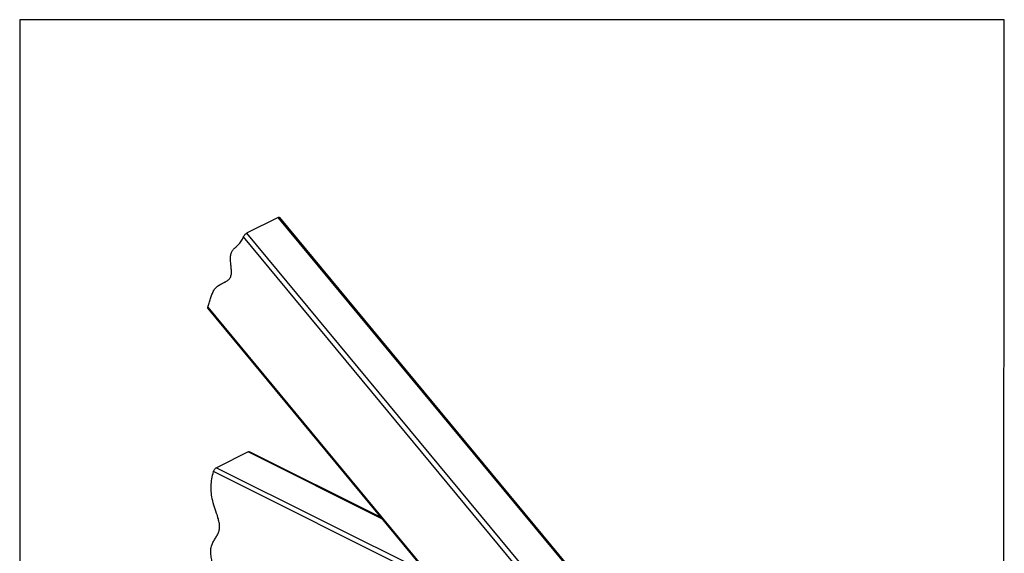
# Model space of a CAD drawing. Units: millimetres. Extents: x -1025 to -184, y -225 to 964.
# Drawn here: x -1025 to -184, y 508 to 964 of the extents above; entities that cross this region are included whole.
import ezdxf

# ---------------------------------------------------------------- set-up
doc = ezdxf.new("R2010")
doc.units = ezdxf.units.MM
doc.header["$MEASUREMENT"] = 0
doc.layers.get('0').update_dxf_attribs({"linetype": 'CONTINUOUS', "lineweight": 15})
doc.layers.get('Defpoints').update_dxf_attribs({"linetype": 'CONTINUOUS'})

msp = doc.modelspace()

# ---------------------------------------------------------------- linework, layer by layer
at = {"color": 7, "linetype": 'Continuous', "lineweight": 25}
for p, q in [((-804.58, 794.61), (-831.52, 781.14)), ((-373.68, 274.47), (-804.58, 794.61)), ((-372.22, 274.37), (-803.21, 794.63)), ((-403.03, 257.44), (-834.28, 778)), ((-831.52, 781.14), (-400.62, 261)), ((-849.16, 739.86), (-853.4, 737.74)), ((-864.63, 716.85), (-665.16, 476.07)), ((-864.62, 717.89), (-663.67, 475.33)), ((-830.34, 594.31), (-857.28, 580.84)), ((-715.57, 536.92), (-830.34, 594.31)), ((-716.61, 538.18), (-829.16, 594.46)), ((-857.28, 580.84), (-677.47, 490.93)), ((-673.6, 484.38), (-859.91, 577.54))]:
    msp.add_line(p, q, dxfattribs=at)
for points, knots in [([(-804.58, 794.61), (-804.36, 794.7), (-803.92, 794.88), (-803.45, 794.85), (-803.3, 794.67), (-803.24, 794.6)], [0, 0, 0, 0, 0.37503, 0.74988, 1, 1, 1, 1]), ([(-864.62, 717.89), (-864.23, 719.09), (-863.44, 721.51), (-862.41, 725.29), (-861.22, 728.96), (-859.72, 732.32), (-857.69, 735.1), (-855.01, 736.97), (-852.08, 738.38), (-849.32, 739.68), (-847, 741.23), (-845.29, 743.25), (-844.43, 746.24), (-844.49, 749.94), (-844.9, 753.92), (-845.32, 757.93), (-845.42, 761.7), (-844.63, 764.81), (-843.11, 767.12), (-841.01, 769.22), (-838.53, 771.37), (-835.99, 774.13), (-834.86, 776.7), (-834.28, 778)], [0, 0, 0, 0, 0.050271, 0.101588, 0.153047, 0.204072, 0.254964, 0.307072, 0.360162, 0.412147, 0.454409, 0.49391, 0.53261, 0.574121, 0.6184, 0.662928, 0.705125, 0.744736, 0.7849, 0.827261, 0.883136, 0.940797, 1, 1, 1, 1]), ([(-834.28, 778), (-834.18, 778.25), (-833.96, 778.73), (-833.39, 779.55), (-832.7, 780.31), (-832.05, 780.85), (-831.66, 781.06), (-831.52, 781.14)], [0, 0, 0, 0, 0.218442, 0.436859, 0.65545, 0.870826, 1, 1, 1, 1]), ([(-864.6, 716.87), (-864.63, 716.9), (-864.77, 717.01), (-864.77, 717.38), (-864.66, 717.74), (-864.62, 717.89)], [0, 0, 0, 0, 0.180757, 0.664122, 1, 1, 1, 1]), ([(-830.34, 594.31), (-830.12, 594.39), (-829.69, 594.56), (-829.29, 594.57), (-829.18, 594.46), (-829.17, 594.45)], [0, 0, 0, 0, 0.477807, 0.955358, 1, 1, 1, 1]), ([(-859.91, 577.54), (-859.82, 577.81), (-859.65, 578.36), (-859.1, 579.24), (-858.43, 580.03), (-857.79, 580.56), (-857.42, 580.77), (-857.28, 580.84)], [0, 0, 0, 0, 0.2240643, 0.4482377, 0.6689566, 0.8823687, 1, 1, 1, 1]), ([(-859.42, 493.53), (-859.83, 495.16), (-860.65, 498.41), (-861.68, 503.19), (-862.28, 507.75), (-862.17, 511.95), (-861.1, 515.46), (-859.51, 518.47), (-857.77, 521.22), (-856.17, 523.94), (-854.97, 526.81), (-854.43, 530.18), (-854.9, 534.08), (-856.23, 539.19), (-858.4, 545.33), (-860.64, 552.37), (-861.79, 559.06), (-861.95, 565.35), (-861.29, 571.5), (-860.38, 575.45), (-859.91, 577.54)], [0, 0, 0, 0, 0.051568, 0.102447, 0.151432, 0.198595, 0.24595, 0.294807, 0.344208, 0.389181, 0.431802, 0.472265, 0.513202, 0.556666, 0.633071, 0.707679, 0.778242, 0.845426, 0.918406, 1, 1, 1, 1])]:
    msp.add_open_spline(points, degree=3, knots=knots, dxfattribs=at)
at = {"layer": 'Defpoints'}
msp.add_lwpolyline([(-184.42, 963.6), (-1025.37, 963.6), (-1025.37, -224.74), (-185.22, -224.8)], close=True, dxfattribs=at)

doc.saveas('drawing.dxf')
